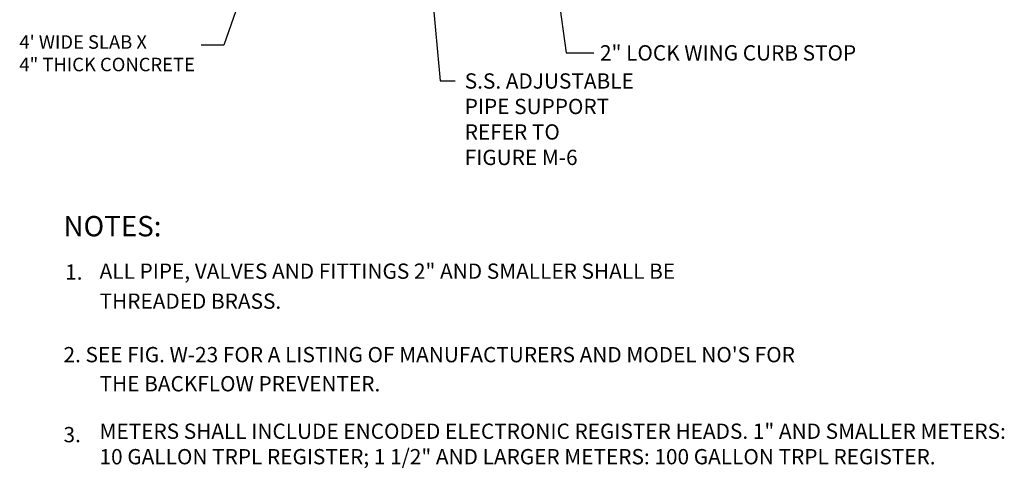
# Model space of a CAD drawing. Units: inches. Extents: x -22.8 to -2.8, y 27.3 to 34.6.
# Drawn here: x -14.6 to -8.8, y 27.3 to 29.9 of the extents above; entities that cross this region are included whole.
import ezdxf
from ezdxf import colors
from ezdxf.entities.mleader import LeaderData, LeaderLine
from ezdxf.math import Vec2, Vec3

# ---------------------------------------------------------------- set-up
doc = ezdxf.new("R2010")
doc.units = ezdxf.units.IN
doc.header["$LTSCALE"] = 0.25
doc.header["$MEASUREMENT"] = 0
for name, color, linetype in [('120N-32', 3, 'CONTINUOUS'), ('TX100', 3, 'CONTINUOUS'), ('TX140', 6, 'CONTINUOUS')]:
    doc.layers.add(name, color=color, linetype=linetype)
doc.styles.get("Standard").update_dxf_attribs({"font": 'simplex'})
doc.styles.add('TX100', font='ROMANS.shx', dxfattribs={"height": 0.09})
doc.styles.add('TX140', font='ROMANS', dxfattribs={"height": 0.12})

msp = doc.modelspace()

# ---------------------------------------------------------------- texts
at = {"layer": '120N-32', "insert": (-11.9509, 29.3384), "char_height": 0.09, "attachment_point": 4, "style": 'TX100'}
msp.add_mtext('S.S. ADJUSTABLE \\PPIPE SUPPORT\\PREFER TO \\PFIGURE M-6', dxfattribs=at)
at = {"layer": 'TX100', "style": 'TX100'}
for s, p in [('2" LOCK WING CURB STOP', (-11.1537, 29.6957)), ('1.', (-14.306, 28.405)), ('ALL PIPE, VALVES AND FITTINGS 2" AND SMALLER SHALL BE', (-14.1028, 28.4102)), ('THREADED BRASS.', (-14.1028, 28.2337)), ("2. SEE FIG. W-23 FOR A LISTING OF MANUFACTURERS AND MODEL NO'S FOR", (-14.3155, 27.9187)), ('THE BACKFLOW PREVENTER.', (-14.1029, 27.7474)), ('3.', (-14.3156, 27.4477))]:
    msp.add_text(s, height=0.09, dxfattribs=at).set_placement(p)
at = {"layer": 'TX100', "insert": (-14.5759, 29.8444), "char_height": 0.079541, "attachment_point": 1, "style": 'TX100'}
msp.add_mtext('4\' WIDE SLAB X \\P4" THICK CONCRETE', dxfattribs=at)
at = {"layer": 'TX100', "insert": (-14.1033, 27.5578), "char_height": 0.09, "width": 5.465708, "attachment_point": 1}
msp.add_mtext('METERS SHALL INCLUDE ENCODED ELECTRONIC REGISTER HEADS. 1" AND SMALLER METERS: 10 GALLON TRPL REGISTER; 1 1/2" AND LARGER METERS: 100 GALLON TRPL REGISTER.', dxfattribs=at)
at = {"layer": 'TX140', "style": 'TX140'}
msp.add_text('%%UNOTES:', height=0.12, dxfattribs=at).set_placement((-14.3156, 28.6602))

# ---------------------------------------------------------------- leaders
at = {"layer": 'TX100'}
ml = msp.add_multileader_mtext('Standard', dxfattribs=at)
ml.set_content('', color=256)
ml.set_leader_properties(color=256)
ml.build(insert=Vec2(0, 0))
ml.multileader.update_dxf_attribs({"text_right_attachment_type": 3, "dogleg_length": 0.1621, "arrow_head_size": 0.1})
ctx = ml.context
ctx.base_point, ctx.char_height, ctx.arrow_head_size, ctx.landing_gap_size, ctx.plane_origin = Vec3(-11.19, 29.7399), 0.1, 0.1, 0.05, Vec3(-10.1569, 32.0196)
ctx.right_attachment = 3
notes = []
notes.append((ctx, [(0, (1, 1, 0), (-11.3521, 29.7399), (1, 0), 0.1621, [(0, [(-11.6706, 32.0017)], 0, [])])]))
ctx.mtext.insert, ctx.mtext.flow_direction = Vec3(-11.14, 29.7899), 5
ml = msp.add_multileader_mtext('Standard', dxfattribs=at)
ml.set_content('', color=256)
ml.set_leader_properties(color=256)
ml.build(insert=Vec2(0, 0))
ml.multileader.update_dxf_attribs({"text_right_attachment_type": 3, "dogleg_length": 0.0893, "arrow_head_size": 0.1})
ctx = ml.context
ctx.base_point, ctx.char_height, ctx.arrow_head_size, ctx.landing_gap_size, ctx.plane_origin = Vec3(-12.0072, 29.5757), 0.1, 0.1, 0.05, Vec3(-11.527, 31.1883)
ctx.right_attachment = 3
notes.append((ctx, [(1, (1, 1, 0), (-12.0966, 29.5757), (1, 0), 0.0893, [(0, [(-12.2492, 31.2954)], 0, [])])]))
ctx.mtext.insert, ctx.mtext.flow_direction = Vec3(-11.9572, 29.6257), 5
ml = msp.add_multileader_mtext('Standard', dxfattribs=at)
ml.set_content('', color=256)
ml.set_leader_properties(color=256)
ml.build(insert=Vec2(0, 0))
ml.multileader.update_dxf_attribs({"text_right_attachment_type": 3, "dogleg_length": 0.1327, "arrow_head_size": 0.1})
ctx = ml.context
ctx.base_point, ctx.char_height, ctx.arrow_head_size, ctx.landing_gap_size, ctx.plane_origin = Vec3(-13.6041, 29.7864), 0.1, 0.1, 0.05, Vec3(-12.9, 31.1352)
ctx.right_attachment, ctx.text_align_type = 3, 2
notes.append((ctx, [(1, (1, 1, 0), (-13.3714, 29.7864), (-1, 0), 0.1327, [(0, [(-12.9, 31.1352)], 0, [])])]))
ctx.mtext.insert, ctx.mtext.alignment, ctx.mtext.flow_direction = Vec3(-13.5541, 29.8364), 3, 5
for ctx, leaders in notes:
    for number, flags, end, landing, length, lines in leaders:
        leader = LeaderData()
        leader.index, (leader.has_last_leader_line, leader.has_dogleg_vector, leader.attachment_direction) = number, flags
        leader.last_leader_point, leader.dogleg_vector, leader.dogleg_length = Vec3(end), Vec3(landing), length
        for number, points, colour, breaks in lines:
            line = LeaderLine()
            line.index, line.vertices, line.color, line.breaks = number, Vec3.list(points), colors.encode_raw_color(colour), breaks
            leader.lines.append(line)
        ctx.leaders.append(leader)

doc.saveas('drawing.dxf')
